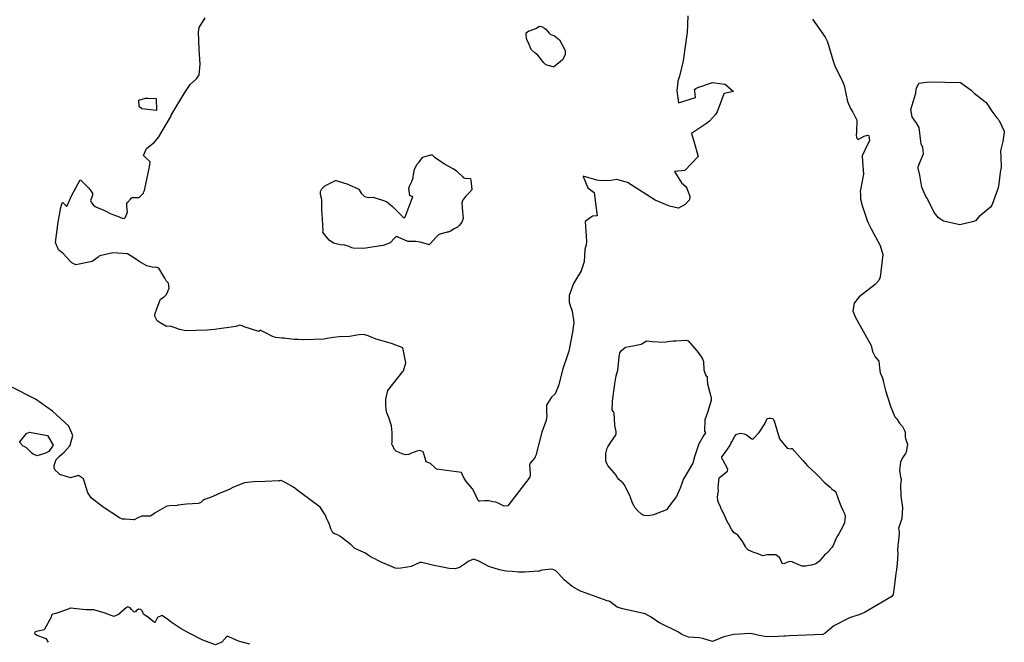
# Model space of a CAD drawing. Units: inches. Extents: x 426318 to 481037, y 5465203 to 5489487.
# Drawn here: x 429351 to 429606, y 5480524 to 5480685 of the extents above; entities that cross this region are included whole.
import ezdxf

# ---------------------------------------------------------------- set-up
doc = ezdxf.new("R2010")
doc.units = ezdxf.units.IN
doc.header["$MEASUREMENT"] = 0
doc.layers.add('GM_CONTOUR_10M', color=7, linetype='Continuous', true_color=0xc3baa6)

msp = doc.modelspace()

# ---------------------------------------------------------------- linework, layer by layer
at = {"layer": 'GM_CONTOUR_10M'}
for points, elevation in [([(429555.957, 5480685.295), (429559.267, 5480680.556), (429559.825, 5480679.384), (429561.377, 5480674.149), (429561.892, 5480672.7), (429563.614, 5480669.357), (429564.128, 5480668.082), (429565.042, 5480663.963), (429565.757, 5480662.114), (429566.414, 5480661.188), (429567.453, 5480659.114), (429567.329, 5480655.946), (429567.258, 5480655.245), (429567.367, 5480654.722), (429567.434, 5480654.45), (429567.749, 5480654.047), (429569.298, 5480654.929), (429570.181, 5480655.249), (429570.577, 5480655.084), (429570.75, 5480653.754), (429570.324, 5480652.926), (429568.813, 5480649.843), (429568.905, 5480648.377), (429569.186, 5480645.139), (429568.327, 5480640.605), (429568.35, 5480639.912), (429568.371, 5480639.525), (429568.391, 5480638.645), (429568.789, 5480636.954), (429570.112, 5480633.135), (429570.471, 5480632.302), (429571.169, 5480630.963), (429573.468, 5480626.665), (429574.126, 5480624.333), (429573.451, 5480618.43), (429573.129, 5480617.578), (429572.176, 5480616.548), (429568.081, 5480613.353), (429566.715, 5480611.671), (429566.412, 5480609.7), (429567.007, 5480608.183), (429571.187, 5480600.697), (429571.494, 5480599.136), (429572.172, 5480597.803), (429573.099, 5480596.654), (429573.334, 5480594.972), (429573.5, 5480593.667), (429573.964, 5480592.5), (429574.215, 5480591.745), (429574.241, 5480591.603), (429574.306, 5480591.159), (429574.856, 5480589.057), (429575.413, 5480587.419), (429576.25, 5480584.746), (429577.242, 5480582.266), (429577.628, 5480581.941), (429577.818, 5480581.745), (429578.438, 5480580.703), (429579.113, 5480579.885), (429579.229, 5480579.741), (429579.54, 5480579.237), (429579.888, 5480578.556), (429579.931, 5480578.325), (429579.915, 5480577.509), (429579.958, 5480576.987), (429580.03, 5480576.627), (429580.179, 5480576.16), (429580.529, 5480575.191), (429580.541, 5480575.068), (429580.202, 5480573.141), (429580.056, 5480572.774), (429579.446, 5480571.868), (429578.958, 5480570.98), (429578.782, 5480570.506), (429578.462, 5480568.48), (429578.569, 5480567.642), (429578.622, 5480567.351), (429578.738, 5480566.659), (429578.906, 5480566.155), (429578.929, 5480565.954), (429578.735, 5480564.578), (429578.862, 5480561.672), (429579.3, 5480558.803), (429579.111, 5480555.964), (429578.357, 5480553.845), (429578.238, 5480553.444), (429578.273, 5480553.065), (429578.424, 5480552.062), (429578.141, 5480549.501), (429578.084, 5480549.036), (429578.037, 5480548.634), (429577.957, 5480547.911), (429577.97, 5480547.71), (429578.064, 5480546.98), (429577.893, 5480544.31), (429577.69, 5480542.735), (429577.544, 5480541.642), (429577.128, 5480538.154), (429576.869, 5480536.273), (429576.517, 5480535.754), (429569.392, 5480531.564), (429568.202, 5480531.085), (429565.511, 5480530.173), (429561.51, 5480528.14), (429559.247, 5480526.25), (429558.664, 5480525.92), (429550.02, 5480525.547), (429548.961, 5480525.477), (429548.513, 5480525.446), (429547.038, 5480525.332), (429544.133, 5480525.28), (429542.131, 5480525.644), (429540.771, 5480525.995), (429539.866, 5480526.106), (429535.592, 5480525.913), (429533.026, 5480525.28), (429530.054, 5480524.057), (429530.006, 5480524.063), (429527.564, 5480524.843), (429526.626, 5480524.979), (429523.819, 5480525.198), (429522.129, 5480525.886), (429521.206, 5480526.459), (429516.167, 5480529.011), (429514.172, 5480530.372), (429512.573, 5480531.216), (429506.724, 5480532.54), (429505.367, 5480532.985), (429503.442, 5480534.411), (429503.206, 5480534.52), (429502.792, 5480534.633), (429496.095, 5480537.01), (429496.005, 5480537.043), (429495.88, 5480537.106), (429493.732, 5480538.306), (429491.593, 5480540), (429490.201, 5480541.713), (429489.417, 5480542.447), (429488.46, 5480542.776), (429485.812, 5480542.5), (429485.43, 5480542.335), (429485.271, 5480542.295), (429484.987, 5480542.277), (429481.338, 5480542.023), (429479.834, 5480542.048), (429478.19, 5480542.168), (429476.613, 5480542.281), (429476.062, 5480542.352), (429474.851, 5480542.616), (429472.151, 5480543.472), (429469.345, 5480544.921), (429468.124, 5480545.405), (429466.77, 5480544.825), (429466.344, 5480544.46), (429464.496, 5480543.235), (429463.424, 5480542.891), (429461.803, 5480542.942), (429457.508, 5480543.831), (429454.772, 5480544.509), (429454.565, 5480544.525), (429454.424, 5480544.523), (429454.236, 5480544.484), (429454.102, 5480544.406), (429452.039, 5480543.469), (429451.028, 5480543.294), (429448.689, 5480542.945), (429447.848, 5480543.069), (429446.151, 5480543.803), (429446.047, 5480543.852), (429445.125, 5480544.259), (429444.61, 5480544.476), (429444.065, 5480544.702), (429443.395, 5480545.041), (429442.732, 5480545.39), (429441.649, 5480545.925), (429440.834, 5480546.393), (429439.958, 5480547.006), (429439.523, 5480547.245), (429438.198, 5480547.775), (429437.415, 5480548.189), (429437.354, 5480548.239), (429436.464, 5480549.069), (429436.285, 5480549.216), (429435.682, 5480549.664), (429433.516, 5480551.37), (429432.913, 5480551.724), (429432.096, 5480551.975), (429431.743, 5480552.187), (429431.205, 5480553.205), (429430.835, 5480554.357), (429430.534, 5480555.134), (429430.094, 5480556.002), (429429.899, 5480556.49), (429429.749, 5480556.883), (429428.397, 5480558.892), (429423.417, 5480562.575), (429423.191, 5480562.733), (429423.171, 5480562.748), (429423.135, 5480562.783), (429421.541, 5480564.01), (429419.336, 5480565.262), (429418.636, 5480565.593), (429418.256, 5480565.746), (429418.146, 5480565.738), (429417.94, 5480565.709), (429417.713, 5480565.701), (429414.198, 5480565.506), (429411.131, 5480565.463), (429408.807, 5480565.129), (429406.014, 5480564.044), (429404.647, 5480563.369), (429402.715, 5480562.532), (429401.787, 5480562.104), (429400.042, 5480561.352), (429398.434, 5480560.847), (429398.013, 5480560.589), (429397.475, 5480560.033), (429396.901, 5480559.815), (429393.826, 5480559.593), (429391.54, 5480559.352), (429391.362, 5480559.326), (429389.382, 5480559.23), (429388.679, 5480559.103), (429385.719, 5480557.393), (429385.27, 5480557.045), (429384.545, 5480556.584), (429384.434, 5480556.527), (429384.365, 5480556.525), (429384.146, 5480556.564), (429382.277, 5480556.568), (429381.163, 5480556.119), (429380.224, 5480555.6), (429380.159, 5480555.587), (429377.886, 5480555.716), (429377.37, 5480555.761), (429377.219, 5480555.786), (429376.437, 5480556.113), (429372.19, 5480558.826), (429369.204, 5480561.219), (429368.288, 5480562.541), (429367.119, 5480566.208), (429365.848, 5480567.104), (429363.749, 5480566.46), (429361.553, 5480567.142), (429361.213, 5480567.267), (429360.983, 5480567.359), (429360.715, 5480567.573), (429359.793, 5480568.484), (429359.514, 5480569.058), (429359.502, 5480569.647), (429360.07, 5480571.218), (429360.948, 5480572.111), (429362.162, 5480573.206), (429363.514, 5480574.641), (429363.685, 5480574.888), (429364.376, 5480577.46), (429363.31, 5480579.84), (429361.202, 5480581.835), (429359.053, 5480583.715), (429354.673, 5480586.8), (429348.566, 5480589.97)], 40), ([(429523.622, 5480686.149), (429523.451, 5480681.708), (429523.427, 5480681.317), (429522.414, 5480674.423), (429521.503, 5480670.459), (429521.094, 5480669.189), (429521.046, 5480668.986), (429520.805, 5480666.799), (429521.232, 5480663.611), (429525.617, 5480664.939), (429525.462, 5480666.684), (429525.42, 5480667.001), (429525.734, 5480667.328), (429526.238, 5480667.545), (429530.055, 5480668.811), (429533.179, 5480668.443), (429533.315, 5480668.402), (429533.402, 5480668.37), (429535.48, 5480666.49), (429533.028, 5480666.002), (429532.969, 5480665.945), (429531.285, 5480661.261), (429530.862, 5480660.577), (429529.31, 5480658.848), (429528.496, 5480658.237), (429524.632, 5480655.618), (429525.203, 5480653.671), (429526.34, 5480649.65), (429522.89, 5480646.092), (429520.224, 5480645.791), (429522.002, 5480642.895), (429523.099, 5480641.935), (429523.312, 5480641.645), (429524.197, 5480639.387), (429524.086, 5480638.497), (429522.961, 5480637.255), (429521.285, 5480636.328), (429521.169, 5480636.302), (429518.939, 5480636.829), (429515.185, 5480638.372), (429508.024, 5480642.993), (429505.269, 5480643.751), (429503.712, 5480643.454), (429501.146, 5480643.343), (429500.114, 5480643.598), (429496.561, 5480644.597), (429496.534, 5480644.603), (429496.513, 5480644.601), (429496.509, 5480644.547), (429496.516, 5480644.521), (429497.788, 5480641.604), (429498.123, 5480641.332), (429499.357, 5480640.399), (429499.68, 5480638.228), (429499.705, 5480637.586), (429500.2, 5480634.359), (429499.002, 5480634.198), (429497.092, 5480632.825), (429497.29, 5480629.071), (429497.438, 5480627.66), (429497.292, 5480626.823), (429497.017, 5480625.627), (429496.849, 5480622.431), (429495.993, 5480620.079), (429494.012, 5480616.803), (429492.956, 5480613.68), (429492.887, 5480611.917), (429493.054, 5480611.363), (429493.691, 5480609.628), (429494.145, 5480606.648), (429493.8, 5480604.198), (429492.844, 5480599.239), (429492.56, 5480598.466), (429491.178, 5480594.456), (429490.267, 5480590.55), (429489.593, 5480588.8), (429489.272, 5480588.241), (429488.359, 5480587.381), (429487.016, 5480585.3), (429487.038, 5480584.166), (429487.069, 5480583.141), (429487.147, 5480582.667), (429487.18, 5480582.505), (429486.972, 5480581.347), (429485.809, 5480578.307), (429484.27, 5480572.24), (429484.142, 5480571.871), (429484.083, 5480571.758), (429483.877, 5480571.462), (429482.855, 5480570.251), (429482.689, 5480569.846), (429482.793, 5480567.618), (429482.803, 5480567.01), (429482.754, 5480566.807), (429482.737, 5480566.784), (429482.709, 5480566.738), (429482.498, 5480566.274), (429477.042, 5480559.192), (429476.063, 5480559.121), (429474.706, 5480559.771), (429473.891, 5480560.136), (429473.173, 5480560.282), (429472.138, 5480560.47), (429471.72, 5480560.536), (429471.353, 5480560.511), (429471.184, 5480560.509), (429471.117, 5480560.534), (429469.774, 5480560.414), (429469.517, 5480560.433), (429469.347, 5480560.554), (429468.352, 5480562.835), (429467.899, 5480563.601), (429466.367, 5480565.44), (429465.515, 5480566.625), (429465.047, 5480567.832), (429464.994, 5480567.872), (429458.587, 5480568.712), (429458.52, 5480568.732), (429458.257, 5480568.936), (429457.02, 5480570.132), (429456.334, 5480570.422), (429455.963, 5480570.609), (429455.783, 5480570.865), (429455.669, 5480571.332), (429455.093, 5480573.171), (429454.261, 5480573.541), (429453.434, 5480573.359), (429452.733, 5480573.08), (429452.204, 5480572.924), (429452.045, 5480572.861), (429451.409, 5480572.534), (429450.518, 5480572.454), (429449.687, 5480572.65), (429448.105, 5480573.342), (429447.754, 5480573.681), (429447.133, 5480574.81), (429447.029, 5480575.167), (429447.026, 5480575.29), (429447.05, 5480575.614), (429447.109, 5480578.234), (429446.88, 5480579.912), (429446.753, 5480580.446), (429446.198, 5480582.053), (429445.674, 5480583.319), (429445.499, 5480584.197), (429445.44, 5480585.382), (429445.439, 5480586.699), (429445.448, 5480586.847), (429445.981, 5480589.077), (429449.874, 5480594.02), (429449.989, 5480594.189), (429450.573, 5480596.263), (429449.849, 5480600.126), (429446.864, 5480601.263), (429442.964, 5480602.341), (429441.273, 5480603.085), (429440.63, 5480603.324), (429439.637, 5480603.574), (429438.444, 5480603.531), (429436.019, 5480603.091), (429433.333, 5480602.981), (429431.853, 5480602.785), (429430.779, 5480602.625), (429430.252, 5480602.534), (429429.336, 5480602.39), (429424.131, 5480602.233), (429424.088, 5480602.237), (429423.983, 5480602.242), (429422.666, 5480602.247), (429421.687, 5480602.298), (429419.609, 5480602.588), (429419.069, 5480602.664), (429418.91, 5480602.674), (429418.507, 5480602.672), (429416.855, 5480602.819), (429415.916, 5480603.123), (429414.957, 5480603.647), (429412.909, 5480604.741), (429412.872, 5480604.738), (429412.564, 5480604.328), (429408.729, 5480605.543), (429408.198, 5480605.818), (429407.554, 5480606.01), (429407.116, 5480605.842), (429406.608, 5480605.668), (429401.079, 5480604.864), (429399.117, 5480604.739), (429396.309, 5480604.613), (429393.665, 5480604.503), (429391.956, 5480604.89), (429390.899, 5480605.348), (429389.537, 5480605.782), (429388.63, 5480605.68), (429386.969, 5480606.616), (429386.24, 5480607.082), (429385.573, 5480608.335), (429385.627, 5480608.731), (429386.172, 5480610.487), (429387.106, 5480612.769), (429388.032, 5480613.365), (429388.621, 5480613.938), (429389.095, 5480615), (429389.33, 5480615.611), (429389.128, 5480616.888), (429388.915, 5480617.123), (429388.539, 5480617.485), (429388.168, 5480618.138), (429386.626, 5480620.769), (429386.157, 5480620.925), (429384.935, 5480620.996), (429383.5, 5480621.406), (429381.573, 5480622.486), (429380.598, 5480623.191), (429378.536, 5480624.501), (429374.717, 5480624.738), (429371.398, 5480623.996), (429371.168, 5480623.854), (429370.943, 5480623.636), (429369.371, 5480622.484), (429365.103, 5480621.654), (429364.094, 5480622.114), (429363.797, 5480622.507), (429361.975, 5480624.496), (429360.655, 5480625.514), (429359.883, 5480627.45), (429360.545, 5480632.698), (429361.294, 5480636.499), (429361.487, 5480637.39), (429361.77, 5480637.761), (429362.705, 5480636.826), (429362.765, 5480636.782), (429362.781, 5480636.782), (429362.805, 5480636.798), (429362.921, 5480636.871), (429363.983, 5480639.524), (429366.219, 5480643.642), (429366.399, 5480643.538), (429368.426, 5480641.528), (429368.776, 5480641.136), (429369.434, 5480640.17), (429369.469, 5480639.706), (429368.967, 5480638.198), (429369.256, 5480637.571), (429369.646, 5480637.147), (429370.138, 5480636.766), (429371.088, 5480636.341), (429372.198, 5480635.857), (429373.077, 5480635.452), (429374.041, 5480634.951), (429374.446, 5480634.76), (429375.937, 5480634.223), (429377.107, 5480633.72), (429377.619, 5480633.636), (429377.975, 5480633.943), (429378.504, 5480635.269), (429378.387, 5480636.784), (429378.347, 5480637.456), (429378.362, 5480637.516), (429378.572, 5480637.852), (429379.304, 5480638.668), (429379.452, 5480638.852), (429379.69, 5480639.088), (429380.085, 5480639.033), (429381.55, 5480639.099), (429382.637, 5480640.219), (429382.793, 5480640.522), (429382.889, 5480640.919), (429384.228, 5480646.995), (429384.424, 5480648.193), (429384.361, 5480648.328), (429383.092, 5480649.497), (429382.692, 5480649.969), (429383.443, 5480651.787), (429385.523, 5480653.389), (429386.66, 5480654.795), (429389.757, 5480660.085), (429389.838, 5480660.278), (429389.872, 5480660.352), (429393.363, 5480666.305), (429394.795, 5480668.357), (429396.416, 5480669.795), (429397.115, 5480670.854), (429397.382, 5480673.619), (429397.08, 5480677.509), (429396.887, 5480681.932), (429397.123, 5480683.134), (429398.645, 5480685.567)], 50), ([(429410.178, 5480523.346), (429407.289, 5480524.136), (429404.571, 5480525.4), (429404.228, 5480525.337), (429402.988, 5480523.898), (429401.315, 5480523.181), (429398.039, 5480524.373), (429394.474, 5480526.19), (429392.391, 5480527.324), (429389.809, 5480529.068), (429388.634, 5480530.024), (429387.451, 5480530.764), (429386.321, 5480530.257), (429385.646, 5480529.058), (429385.604, 5480528.983), (429385.55, 5480528.983), (429385.102, 5480529.359), (429384.087, 5480530.189), (429384.008, 5480530.235), (429382.64, 5480531.157), (429382.321, 5480531.994), (429381.958, 5480532.342), (429381.337, 5480532.461), (429380.808, 5480532.006), (429380.589, 5480531.717), (429380.247, 5480531.671), (429379.547, 5480532.321), (429379.248, 5480532.777), (429378.587, 5480533.016), (429378.303, 5480532.888), (429376.216, 5480531.089), (429374.996, 5480530.58), (429372.755, 5480531.389), (429369.828, 5480532.256), (429367.736, 5480532.29), (429363.782, 5480532.663), (429363.64, 5480532.66), (429363.483, 5480532.597), (429363.132, 5480532.42), (429359.986, 5480531.346), (429359.053, 5480531.175), (429358.866, 5480530.878), (429358.751, 5480530.383), (429356.92, 5480527.079), (429354.962, 5480526.661), (429354.578, 5480526.568), (429354.397, 5480526.24), (429355.053, 5480525.719), (429357.363, 5480524.863), (429357.93, 5480523.851)], 30)]:
    msp.add_lwpolyline(points, dxfattribs=dict(at, elevation=elevation))
for points, elevation in [([(429488.21, 5480681.305), (429489.154, 5480680.959), (429490.433, 5480679.867), (429491.91, 5480677.132), (429491.911, 5480676.051), (429491.164, 5480674.741), (429489.222, 5480673.065), (429488.971, 5480672.927), (429488.859, 5480672.906), (429488.737, 5480672.919), (429486.913, 5480673.393), (429486.322, 5480673.927), (429485.152, 5480675.493), (429484.814, 5480675.897), (429484.017, 5480676.575), (429483.075, 5480677.37), (429482.555, 5480678.692), (429481.984, 5480680.032), (429481.885, 5480680.381), (429481.781, 5480681.077), (429481.801, 5480681.706), (429482.502, 5480682.203), (429482.916, 5480682.348), (429484.279, 5480682.878), (429485.211, 5480683.419), (429485.756, 5480683.394), (429486.519, 5480682.96), (429486.838, 5480682.673), (429487.757, 5480681.609), (429488.029, 5480681.387)], 60), ([(429586.14, 5480668.986), (429594.316, 5480668.84), (429597.006, 5480666.856), (429597.813, 5480666.109), (429600.628, 5480663.966), (429600.805, 5480663.796), (429601.076, 5480663.4), (429602.398, 5480661.452), (429603.671, 5480659.738), (429603.991, 5480659.41), (429604.051, 5480659.346), (429604.155, 5480659.217), (429604.274, 5480659.014), (429604.924, 5480657.685), (429605.62, 5480656.261), (429605.633, 5480655.954), (429605.281, 5480653.586), (429604.614, 5480651.179), (429604.751, 5480649.568), (429604.758, 5480649.195), (429604.832, 5480647.412), (429604.86, 5480647.021), (429604.786, 5480646.614), (429604.666, 5480646.196), (429604.102, 5480641.89), (429604.067, 5480641.71), (429604.026, 5480641.571), (429602.46, 5480637.234), (429602.065, 5480636.58), (429601.566, 5480636.125), (429599.056, 5480634.058), (429598.28, 5480633.119), (429598.203, 5480633.052), (429597.398, 5480632.735), (429594.097, 5480631.997), (429589.899, 5480632.929), (429588.583, 5480633.773), (429587.486, 5480635.195), (429585.609, 5480638.852), (429585.326, 5480639.352), (429584.238, 5480641.73), (429583.741, 5480644.87), (429583.348, 5480646.637), (429583.356, 5480647.019), (429583.785, 5480648.102), (429584.662, 5480650.37), (429584.514, 5480652.101), (429584.092, 5480652.909), (429583.973, 5480653.558), (429583.548, 5480657.164), (429582.809, 5480658.534), (429582.457, 5480658.958), (429581.805, 5480659.975), (429581.437, 5480661.902), (429581.759, 5480662.964), (429582.711, 5480666.119), (429582.742, 5480666.477), (429582.85, 5480667.386), (429583.507, 5480668.716), (429585.466, 5480668.968)], 40), ([(429383.179, 5480664.777), (429383.769, 5480664.812), (429385.94, 5480664.734), (429386.041, 5480661.609), (429382.256, 5480662.005), (429381.516, 5480662.644), (429381.458, 5480664.318)], 50), ([(429457.394, 5480650.079), (429457.5, 5480649.993), (429458.075, 5480649.531), (429460.51, 5480647.832), (429460.738, 5480647.689), (429462.424, 5480646.769), (429462.651, 5480646.666), (429462.864, 5480646.565), (429463.71, 5480646.016), (429464.127, 5480645.655), (429465.255, 5480644.468), (429465.505, 5480644.229), (429465.878, 5480644.045), (429467.332, 5480643.945), (429467.371, 5480643.899), (429467.419, 5480643.58), (429467.71, 5480641.157), (429467.68, 5480641.058), (429467.048, 5480640.306), (429466.1, 5480639.314), (429465.283, 5480638.332), (429465.083, 5480637.655), (429465.221, 5480636.397), (429465.492, 5480633.588), (429465.14, 5480632.657), (429464.428, 5480631.786), (429463.962, 5480631.39), (429463.145, 5480630.909), (429462.224, 5480630.326), (429461.593, 5480630.053), (429461.357, 5480630.048), (429461.1, 5480630.023), (429460.626, 5480629.876), (429459.222, 5480629.441), (429459.035, 5480629.358), (429458.356, 5480628.731), (429457.018, 5480627.144), (429456.702, 5480626.845), (429456.625, 5480626.827), (429456.459, 5480626.869), (429454.29, 5480627.503), (429453.193, 5480627.697), (429452.285, 5480627.632), (429451.092, 5480627.63), (429448.671, 5480628.783), (429448.277, 5480628.98), (429447.791, 5480628.634), (429446.542, 5480627.325), (429444.787, 5480626.659), (429441.801, 5480626.172), (429439.767, 5480625.825), (429436.941, 5480625.928), (429436.602, 5480626.046), (429435.981, 5480626.385), (429434.849, 5480626.717), (429433.587, 5480626.837), (429431.916, 5480627.274), (429430.76, 5480628.058), (429429.29, 5480629.807), (429429.232, 5480629.862), (429429.204, 5480629.858), (429429.145, 5480629.891), (429429.158, 5480630.016), (429429.178, 5480630.551), (429429.164, 5480630.706), (429429.124, 5480631.685), (429429.113, 5480631.947), (429428.948, 5480634.779), (429428.883, 5480635.795), (429428.874, 5480636.754), (429428.851, 5480638.344), (429428.737, 5480638.907), (429428.477, 5480639.851), (429428.544, 5480640.645), (429428.867, 5480641.327), (429429.612, 5480642.125), (429432.355, 5480643.467), (429432.592, 5480643.47), (429432.814, 5480643.408), (429435.623, 5480642.486), (429436.135, 5480642.291), (429438.078, 5480641.42), (429438.301, 5480641.328), (429438.408, 5480641.25), (429438.482, 5480641.122), (429438.515, 5480641.059), (429439.079, 5480640.161), (429439.906, 5480639.294), (429441.073, 5480639.093), (429442.124, 5480639.153), (429445.578, 5480638.037), (429447.18, 5480636.753), (429449.715, 5480634.121), (429449.868, 5480633.965), (429450.154, 5480633.838), (429450.397, 5480633.981), (429450.436, 5480634.047), (429452.318, 5480639.091), (429452.372, 5480639.188), (429452.392, 5480639.242), (429452.313, 5480639.339), (429452.187, 5480639.353), (429451.655, 5480639.563), (429451.362, 5480641.361), (429451.536, 5480642.025), (429452.16, 5480643.178), (429452.524, 5480644.15), (429452.552, 5480644.446), (429452.819, 5480646.411), (429453.526, 5480647.662), (429453.969, 5480648.149), (429454.895, 5480649.434), (429454.956, 5480649.506), (429454.977, 5480649.516), (429457.088, 5480650.103), (429457.209, 5480650.13)], 60), ([(429513.068, 5480601.898), (429514.407, 5480601.754), (429517.516, 5480601.585), (429518.459, 5480601.73), (429519.868, 5480601.914), (429520.572, 5480601.954), (429523.281, 5480602.152), (429523.78, 5480601.905), (429525.959, 5480599.391), (429526.583, 5480598.595), (429527.173, 5480597.746), (429527.476, 5480597.292), (429527.718, 5480596.621), (429527.831, 5480594.44), (429528.197, 5480593.133), (429528.434, 5480592.908), (429528.628, 5480592.686), (429528.635, 5480591.874), (429528.727, 5480590.846), (429529.244, 5480588.853), (429529.644, 5480587.511), (429529.72, 5480587.141), (429529.674, 5480586.508), (429528.775, 5480583.366), (429528.081, 5480581.449), (429527.956, 5480578.574), (429528.113, 5480578.28), (429528.22, 5480578.073), (429527.78, 5480577.498), (429526.487, 5480575.249), (429525.374, 5480571.899), (429524.933, 5480570.219), (429522.476, 5480566.008), (429522.195, 5480565.22), (429522.105, 5480564.951), (429521.669, 5480563.803), (429521.588, 5480563.575), (429520.709, 5480561.613), (429518.514, 5480558.696), (429518.463, 5480558.588), (429518.091, 5480558.177), (429514.743, 5480556.842), (429513.36, 5480556.614), (429512.315, 5480556.731), (429511.956, 5480556.858), (429511.7, 5480557.057), (429510.741, 5480557.941), (429510.032, 5480558.727), (429509.343, 5480559.901), (429509.255, 5480560.143), (429508.843, 5480561.357), (429508.697, 5480561.669), (429507.132, 5480564.715), (429506.818, 5480565.168), (429506.399, 5480565.539), (429505.819, 5480566.032), (429505.482, 5480566.439), (429504.976, 5480567.201), (429504.579, 5480567.716), (429502.965, 5480569.662), (429502.697, 5480570.145), (429502.515, 5480570.605), (429502.432, 5480570.807), (429502.395, 5480570.963), (429502.389, 5480572.726), (429502.796, 5480574.131), (429502.89, 5480574.345), (429502.978, 5480574.512), (429503.861, 5480575.934), (429504.943, 5480577.435), (429505.087, 5480577.816), (429505.07, 5480578.43), (429504.805, 5480579.576), (429504.72, 5480580.174), (429504.546, 5480583.213), (429504.368, 5480583.56), (429504.035, 5480583.958), (429504.162, 5480586.34), (429504.763, 5480590.826), (429505.113, 5480592.901), (429505.493, 5480594.308), (429505.845, 5480597.73), (429506.042, 5480598.847), (429506.464, 5480599.444), (429507.503, 5480600.298), (429509.435, 5480600.679), (429511.6, 5480601.082), (429512.835, 5480601.819)], 50), ([(429544.744, 5480581.931), (429545.082, 5480581.918), (429545.694, 5480581.807), (429546.033, 5480581.221), (429547.415, 5480576.533), (429549.429, 5480574.173), (429550.263, 5480573.972), (429550.513, 5480574.061), (429550.646, 5480574.014), (429553.429, 5480570.94), (429554.688, 5480569.58), (429557.022, 5480567.382), (429557.777, 5480566.633), (429559, 5480565.358), (429560.51, 5480563.996), (429560.747, 5480563.774), (429560.895, 5480563.645), (429561.781, 5480562.965), (429561.953, 5480562.81), (429561.997, 5480562.733), (429562.607, 5480560.986), (429563.258, 5480559.174), (429563.791, 5480558.07), (429564.218, 5480557.222), (429564.393, 5480556.473), (429564.352, 5480555.656), (429564.223, 5480554.841), (429564.13, 5480554.534), (429563.311, 5480552.914), (429562.752, 5480551.986), (429562.231, 5480551.159), (429562.074, 5480550.809), (429561.293, 5480548.932), (429561.015, 5480548.53), (429560.18, 5480547.56), (429560.143, 5480547.505), (429560.008, 5480547.304), (429559.586, 5480546.89), (429559.276, 5480546.645), (429559.1, 5480546.474), (429558.91, 5480546.231), (429558.065, 5480545.206), (429557.797, 5480544.894), (429556.786, 5480544.187), (429555.731, 5480543.86), (429555.081, 5480543.718), (429554.231, 5480543.573), (429553.287, 5480543.604), (429552.542, 5480543.87), (429550.844, 5480544.654), (429550.741, 5480544.687), (429550.6, 5480544.731), (429550.088, 5480544.81), (429549.299, 5480544.568), (429548.548, 5480544.223), (429548.266, 5480544.23), (429548.157, 5480544.26), (429548.108, 5480544.304), (429547.46, 5480545.771), (429546.458, 5480546.495), (429544.216, 5480546.483), (429543.071, 5480546.296), (429542.879, 5480546.311), (429541.331, 5480546.915), (429540.752, 5480547.123), (429539.357, 5480547.732), (429539.089, 5480547.947), (429538.753, 5480548.343), (429538.672, 5480548.474), (429537.753, 5480550.17), (429536.585, 5480551.609), (429536.357, 5480551.747), (429535.635, 5480552.175), (429535.059, 5480553.021), (429534.155, 5480554.652), (429533.968, 5480555.012), (429532.898, 5480557.338), (429532.359, 5480558.244), (429532.332, 5480558.305), (429532.119, 5480558.947), (429531.593, 5480560.069), (429531.434, 5480560.503), (429531.4, 5480560.767), (429531.361, 5480561.466), (429531.596, 5480563.121), (429531.528, 5480563.969), (429531.782, 5480566.495), (429532.285, 5480566.931), (429533.921, 5480568.183), (429533.996, 5480568.732), (429532.722, 5480571.125), (429532.581, 5480571.308), (429532.509, 5480571.931), (429533.305, 5480573.014), (429534.509, 5480574.702), (429534.833, 5480575.345), (429535.053, 5480575.8), (429535.718, 5480577.053), (429536.234, 5480577.778), (429537.336, 5480578.042), (429538.287, 5480577.83), (429538.85, 5480577.577), (429540.248, 5480576.515), (429540.516, 5480576.513), (429542.123, 5480578.159), (429543.641, 5480580.421), (429544.208, 5480581.791)], 50), ([(429353.113, 5480578.295), (429357.788, 5480577.463), (429359.263, 5480574.95), (429358.108, 5480573.315), (429357.316, 5480572.823), (429355.097, 5480572.157), (429354.084, 5480572.58), (429353.687, 5480572.912), (429352.34, 5480574.235), (429351.757, 5480574.579), (429351.485, 5480574.686), (429350.619, 5480575.616), (429350.639, 5480575.741), (429352.34, 5480577.972)], 40)]:
    msp.add_lwpolyline(points, close=True, dxfattribs=dict(at, elevation=elevation))

doc.saveas('drawing.dxf')
